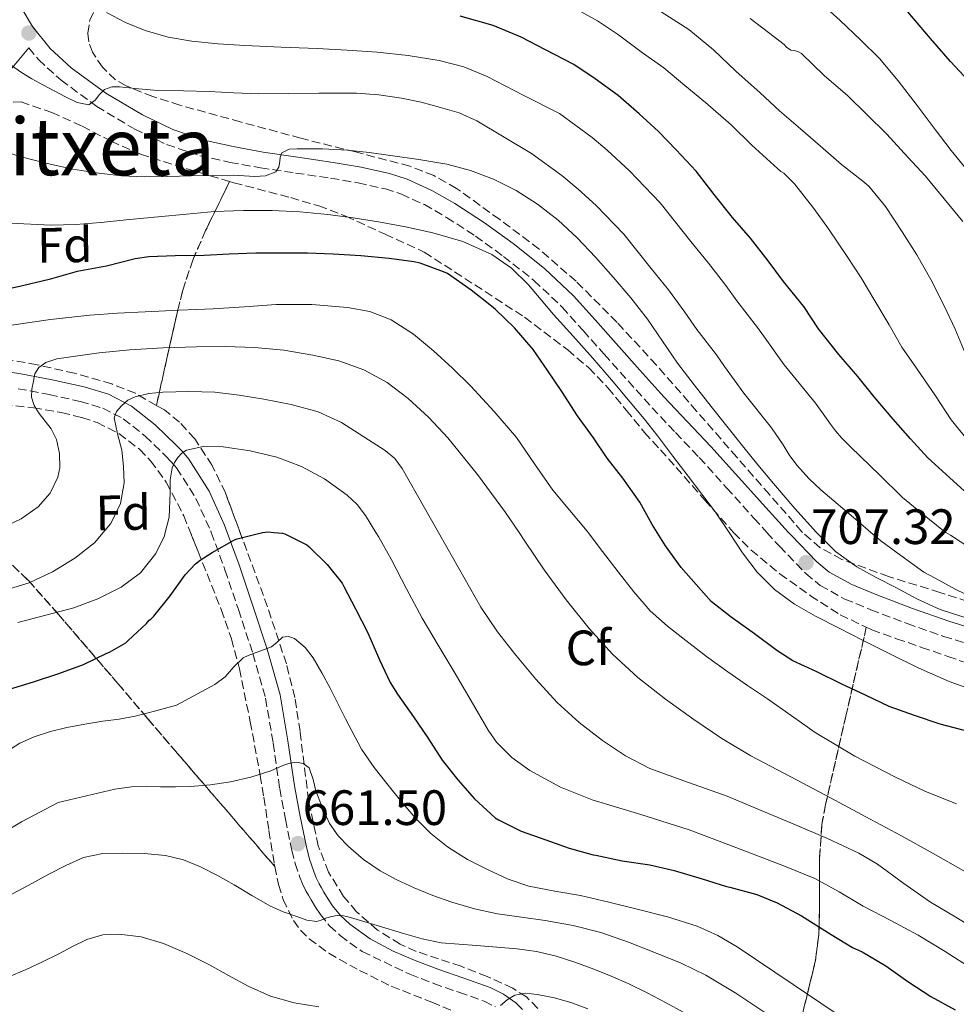
# Model space of a CAD drawing. Units: metres. Extents: x 610450 to 613887, y 4754769 to 4757137.
# Drawn here: x 611563 to 611752, y 4756072 to 4756271 of the extents above; entities that cross this region are included whole.
import ezdxf
from ezdxf.enums import TextEntityAlignment as Align

# ---------------------------------------------------------------- set-up
doc = ezdxf.new("R2010")
doc.units = ezdxf.units.M
doc.header["$MEASUREMENT"] = 0
doc.linetypes.add('DGN Style 3', pattern=[2.435891, 1.739922, -0.695969])
for name, color, linetype, lineweight in [('Camino', 7, 'DGN Style 3', 0), ('Cota de punto acotado terreno', 7, 'Continuous', 0), ('Curva de nivel directora', 30, 'Continuous', 30), ('Curva de nivel intermedia', 30, 'Continuous', 0), ('Etiqueta de zona arbolada', 92, 'Continuous', 0), ('Linea de separación interior de zonas arboladas', 92, 'DGN Style 3', 0), ('Margen derecho', 7, 'Continuous', 0), ('Punto acotado terreno (símbolo)', 7, 'Continuous', 0), ('Texto de Área (paraje) menor', 7, 'Continuous', 0), ('Zona arbolada', 92, 'DGN Style 3', 0)]:
    doc.layers.add(name, color=color, linetype=linetype, lineweight=lineweight)
doc.styles.add('Style-Arial', font='arial.ttf')

# ---------------------------------------------------------------- blocks, each defined once
blk = doc.blocks.new('5PATER')
at = {"layer": 'Punto acotado terreno (símbolo)', "linetype": 'Continuous', "lineweight": 0}
h = blk.add_hatch(color=51, dxfattribs=at)
edge = h.paths.add_edge_path()
edge.add_ellipse((0, 0), major_axis=(-0.11, -0.111), ratio=0.999422, start_angle=0, end_angle=360)

msp = doc.modelspace()

# ---------------------------------------------------------------- linework, layer by layer
at = {"layer": 'Camino', "color": 7, "linetype": 'DGN Style 3', "lineweight": 0}
for points in [[(611564.78, 4756265.04, 715.51), (611566.71, 4756262.63, 715.42), (611571.28, 4756258.5, 715.48), (611578.5, 4756253.16, 714.62), (611586.16, 4756248.61, 712.67), (611592.59, 4756245.51, 711.86), (611599.29, 4756243.24, 711.18), (611605.39, 4756241.9, 710.78), (611611.55, 4756240.8, 710.52), (611618.61, 4756239.75, 708.1), (611625.68, 4756238.71, 707.78), (611631.22, 4756237.75, 707.64), (611636.72, 4756236.53, 707.48), (611639.95, 4756235.5, 707.32), (611644.6, 4756233.37, 706.87), (611649.07, 4756230.8, 706.32), (611654.93, 4756227.03, 705.74), (611660.54, 4756222.93, 705.37), (611666.71, 4756218.07, 705.53), (611672.4, 4756212.71, 705.82), (611676.63, 4756207.96, 705.81), (611680.86, 4756203.2, 705.83), (611685.7, 4756197.8, 705.98), (611690.54, 4756192.4, 706.09), (611695.29, 4756187.36, 706.35), (611700.06, 4756182.34, 706.65), (611705.59, 4756176.23, 706.89), (611711.08, 4756170.1, 707.14), (611713.7, 4756167.23, 707.1)], [(611562.62, 4756196.22, 690.99), (611568.87, 4756195.06, 688.99), (611575.16, 4756193.68, 687.12), (611579.71, 4756192.29, 685.79), (611583.85, 4756190.17, 684.52), (611588.27, 4756186.66, 682.89), (611592.39, 4756182.67, 681.09), (611593.53, 4756181.5, 680.3), (611594.6, 4756180.24, 679.8), (611598.51, 4756174.09, 678.45), (611601.48, 4756167.55, 676.83), (611601.6, 4756167.23, 676.72)], [(611601.6, 4756167.23, 676.72), (611604.36, 4756159.66, 674.03), (611607.06, 4756151.68, 672.13), (611610, 4756142.8, 670), (611612.55, 4756133.77, 667.96), (611614.09, 4756124.68, 666.05), (611615.4, 4756115.58, 664.1), (611616.56, 4756109.35, 662.71), (611617.85, 4756103.12, 661.3), (611618.55, 4756100.44, 661.07), (611619.43, 4756097.77, 660.84), (611619.99, 4756096.33, 660.72), (611620.66, 4756094.94, 660.61), (611621.19, 4756094.01, 660.52), (611621.73, 4756093.09, 660.43), (611622.66, 4756091.59, 660.27), (611623.62, 4756090.13, 660.11), (611625.45, 4756087.86, 659.52), (611627.62, 4756085.87, 658.95), (611632.06, 4756082.64, 658.39), (611641.69, 4756078.06, 657.86), (611646.5, 4756076.21, 657.59), (611651.58, 4756074.43, 657.04), (611656.66, 4756072.64, 656.02), (611658.98, 4756071.48, 655.18)], [(611713.7, 4756167.23, 707.1), (611716.24, 4756164.44, 707.07), (611721.56, 4756158.92, 706.78), (611724.46, 4756156.54, 706.91), (611729.41, 4756153.79, 707.28), (611734.67, 4756151.62, 707.48), (611742, 4756148.85, 707.83), (611749.39, 4756146.26, 708.13), (611756.08, 4756144.15, 708.17)]]:
    msp.add_polyline3d(points, dxfattribs=at)
at = {"layer": 'Curva de nivel directora', "color": 30, "linetype": 'Continuous', "lineweight": 30, "flags": 128}
for points, elevation in [([(611754.22, 4756174.95), (611746.17, 4756182.28), (611742.66, 4756186.1), (611739.18, 4756190.07), (611735.37, 4756194.56), (611732.06, 4756198.69), (611728.2, 4756203.11), (611724.11, 4756208.28), (611721.15, 4756212.8), (611717.08, 4756217.89), (611713.96, 4756222.02), (611710.39, 4756226.61), (611706.75, 4756230.8), (611703.1, 4756235.43), (611699.47, 4756240.15), (611695.4, 4756244.42), (611691.83, 4756248.1), (611687.91, 4756251.72), (611683.69, 4756255.4), (611679.03, 4756258.76), (611674.73, 4756261.65), (611669.02, 4756264.58), (611664.14, 4756267.16), (611658.46, 4756269.49), (611651.8, 4756271.38)], 725), ([(611755.34, 4756257.36), (611750.75, 4756262.26), (611746.7, 4756266.92), (611742.15, 4756272.28)], 750), ([(611658.97, 4756212.24), (611658.11, 4756212.88), (611654.05, 4756216.1), (611649.25, 4756219.46), (611648.45, 4756219.81), (611643.73, 4756221.56), (611642.48, 4756221.83), (611637.47, 4756222.5), (611631.76, 4756223.03), (611626.16, 4756223.41), (611621.01, 4756223.57), (611615.66, 4756223.59), (611610.57, 4756223.56), (611605.2, 4756223.4), (611600.16, 4756223.08), (611594.29, 4756223.04), (611588.99, 4756222.87), (611586.21, 4756222.42), (611580.46, 4756220.98), (611574.56, 4756219.89), (611568.86, 4756218.26), (611563.53, 4756217.01), (611557.76, 4756215.69)], 700), ([(611691.57, 4756167.23), (611690.59, 4756168.84), (611688.06, 4756173.32), (611684.65, 4756178.16), (611681.5, 4756182.18), (611678.7, 4756186.34), (611675.52, 4756190.74), (611672.35, 4756195.64), (611669.52, 4756199.86), (611666.57, 4756204.15), (611662.81, 4756208.53), (611658.97, 4756212.24)], 700), ([(611554.17, 4756131.45), (611558.49, 4756134.74), (611558.97, 4756135), (611560.04, 4756135.4), (611560.91, 4756135.59), (611565.72, 4756137.09), (611570.83, 4756138.79), (611575.84, 4756140.58), (611580.52, 4756142.84), (611581.07, 4756143.06), (611584.35, 4756144.97), (611584.86, 4756145.45), (611588.54, 4756148.87), (611589.07, 4756149.53), (611589.48, 4756149.81), (611589.98, 4756150.33), (611593.29, 4756154.44), (611596.32, 4756158.64), (611598.44, 4756160.92), (611599.36, 4756161.65), (611601.77, 4756163.16), (611606.27, 4756165.75), (611606.83, 4756165.91), (611611.94, 4756167.23)], 675), ([(611611.94, 4756167.23), (611611.98, 4756167.24), (611613.05, 4756167.32), (611614.19, 4756167.23)], 675), ([(611614.19, 4756167.23), (611615.95, 4756167.09), (611616.46, 4756166.92), (611620.88, 4756164.71), (611621.34, 4756164.34), (611624.99, 4756160.76), (611628, 4756156.96), (611628.33, 4756156.34), (611630.7, 4756151.84), (611633.21, 4756146.96), (611635.55, 4756141.52), (611637.69, 4756136.93), (611639.15, 4756134.61), (611642.4, 4756129.99), (611645.29, 4756125.76), (611648.2, 4756121.3), (611651.36, 4756117.33), (611654.7, 4756113.46), (611658.88, 4756109.67), (611659.55, 4756109.25), (611664.12, 4756106.96), (611669.08, 4756105.17), (611673.8, 4756103.51), (611678.67, 4756102.16), (611679.16, 4756102.1), (611684.54, 4756100.98), (611690.12, 4756100.18), (611694.99, 4756099.01), (611700.63, 4756097.36), (611705.53, 4756095.8), (611706.22, 4756095.68), (611711.69, 4756094.2), (611715.8, 4756092.5), (611720.67, 4756089.89), (611726.67, 4756086.1), (611730.97, 4756083.46), (611732.94, 4756082.58), (611737.71, 4756079.8), (611742.12, 4756076.58), (611746.79, 4756073.6), (611751.69, 4756070.88)], 675), ([(611754.56, 4756126.96), (611748.7, 4756128.56), (611743.47, 4756130.29), (611738.35, 4756132.13), (611733.6, 4756134.39), (611728.8, 4756136.6), (611723.66, 4756139.14), (611718.97, 4756141.32), (611715.71, 4756143.4), (611711.24, 4756146.76), (611706.48, 4756150.12), (611702.48, 4756153.32), (611696.41, 4756160.18), (611693.23, 4756164.5), (611691.57, 4756167.23)], 700)]:
    msp.add_lwpolyline(points, dxfattribs=dict(at, elevation=elevation))
at = {"layer": 'Curva de nivel intermedia', "color": 30, "linetype": 'Continuous', "lineweight": 0, "flags": 128}
for points, elevation in [([(611754.79, 4756239.49), (611750.87, 4756244.29), (611747.64, 4756248.52), (611744.03, 4756253.35), (611740.19, 4756258.36), (611736.41, 4756262.85), (611732.62, 4756266.6), (611728.52, 4756270.53), (611723.83, 4756274.76), (611719.74, 4756277.68), (611719.07, 4756278.34), (611715.31, 4756281.92), (611710.75, 4756285.84), (611706.79, 4756288.47), (611701.72, 4756291.86), (611696.65, 4756294.84), (611690.72, 4756297.97), (611684.99, 4756300.72), (611679.58, 4756303.04), (611673.9, 4756305.7), (611667.82, 4756308.55), (611661.55, 4756311.16), (611656.51, 4756312.98)], 745), ([(611728.83, 4756186.26), (611727.57, 4756187.7), (611726.54, 4756189.05), (611725.75, 4756190.24), (611723.5, 4756193.31), (611717.18, 4756201.03), (611713.02, 4756206.92), (611711.78, 4756208.61), (611707.63, 4756213.97), (611705.42, 4756217.03), (611701.93, 4756221.59), (611698.33, 4756225.95), (611692.2, 4756233.74), (611685.98, 4756240.19), (611681.45, 4756244.39), (611678.45, 4756246.94), (611671.84, 4756251.73), (611664.56, 4756255.48), (611657.29, 4756259.24), (611652.54, 4756261.19), (611647.55, 4756262.47), (611641.33, 4756263.49), (611635.08, 4756264.13), (611629.04, 4756264.54), (611622.99, 4756264.88), (611615.67, 4756265.18), (611608.35, 4756265.46), (611603.01, 4756265.83), (611597.69, 4756266.36), (611592.92, 4756267.16), (611588.23, 4756268.48), (611584.26, 4756270.13), (611580.46, 4756272.15)], 720), ([(611754.15, 4756185.96), (611750.89, 4756189.92), (611747.7, 4756194.82), (611743.91, 4756200.36), (611740.95, 4756204.6), (611738.36, 4756209.12), (611735.47, 4756213.99), (611732.71, 4756218.6), (611729.88, 4756222.92), (611726.17, 4756228.52), (611723.18, 4756232.56), (611719.31, 4756237.57), (611717.11, 4756239.72), (611716.49, 4756240.08), (611715.82, 4756240.68), (611710.7, 4756245.35), (611706.47, 4756249.49), (611701.32, 4756254), (611697.15, 4756257.41), (611692.92, 4756260.98), (611688.63, 4756263.97), (611683.8, 4756267.65), (611679.51, 4756270.45), (611675.03, 4756272.92)], 730), ([(611753.72, 4756203.41), (611751.72, 4756208.24), (611749.51, 4756212.93), (611746.81, 4756218.24), (611743.98, 4756223.22), (611740.99, 4756227.86), (611737.66, 4756232.98), (611734.28, 4756237.11), (611733.08, 4756238.12), (611728.73, 4756241.49), (611724.54, 4756245.16), (611720.49, 4756248.66), (611716.25, 4756252.29), (611712.33, 4756255.92), (611707.42, 4756260.29), (611702.91, 4756264.58), (611697.93, 4756268.68), (611692.39, 4756272.29)], 735), ([(611753.27, 4756229.99), (611749.5, 4756234.56), (611745.71, 4756239.11), (611742.14, 4756242.95), (611737.9, 4756247.62), (611733.83, 4756251.65), (611730.06, 4756255.33), (611725.24, 4756259.41), (611720.7, 4756263.84), (611719.98, 4756264.24), (611719.18, 4756264.5), (611718.51, 4756264.56), (611717.67, 4756265.17), (611717.19, 4756265.67), (611715.19, 4756267.22), (611710.3, 4756270.93)], 740), ([(611690.39, 4756220.5), (611684.86, 4756227.44), (611679.23, 4756233.2), (611675.61, 4756236.51), (611672.35, 4756239.23), (611666.19, 4756243.66), (611660.68, 4756246.98), (611655.18, 4756250.29), (611651.6, 4756251.87), (611647.82, 4756252.98), (611643.92, 4756254.05), (611639.96, 4756254.88), (611635.44, 4756255.53), (611630.91, 4756255.84), (611627.11, 4756255.89), (611623.32, 4756255.89), (611617.23, 4756255.77), (611611.15, 4756255.72), (611606.17, 4756255.93), (611601.19, 4756256.2), (611596, 4756256.32), (611590.79, 4756256.42), (611586.93, 4756256.76), (611583.07, 4756257.17), (611581.54, 4756257.13), (611580.04, 4756256.63), (611579.03, 4756255.59), (611578.15, 4756254.44), (611576.89, 4756253.51), (611574.54, 4756253.95), (611572.2, 4756255.11), (611569.88, 4756256.33), (611567.58, 4756257.57), (611565.42, 4756258.77), (611563.29, 4756260.04), (611560.83, 4756261.78)], 715), ([(611723.72, 4756167.23), (611719.33, 4756172.07), (611715.02, 4756177.09), (611711.87, 4756180.9), (611708.76, 4756184.72), (611705.62, 4756188.66), (611702.49, 4756192.61), (611699.05, 4756197), (611695.66, 4756201.41), (611692.64, 4756205.83), (611689.64, 4756210.26), (611686.25, 4756214.56), (611682.71, 4756218.74), (611679.15, 4756222.75), (611675.45, 4756226.64), (611671.58, 4756230.22), (611667.4, 4756233.48), (611663.12, 4756236.25), (611658.54, 4756238.52), (611653.9, 4756240.28), (611649.13, 4756241.51), (611643.45, 4756242.48), (611637.75, 4756243.32), (611633.43, 4756243.87), (611629.1, 4756244.37), (611624.02, 4756244.64), (611618.92, 4756244.6), (611617.32, 4756244.54), (611615.85, 4756243.8), (611615.53, 4756242.95), (611615.43, 4756242.07), (611615.21, 4756240.93), (611614.62, 4756240), (611612.51, 4756239.2), (611610.38, 4756239.06), (611606.11, 4756239.33), (611601.83, 4756239.26), (611597.56, 4756239.19), (611592.85, 4756239.07), (611588.14, 4756238.96), (611583.51, 4756239.16), (611578.89, 4756239.7), (611573.65, 4756240.56), (611568.46, 4756241.65), (611563.22, 4756243.03), (611558.04, 4756244.64)], 710), ([(611706.1, 4756167.23), (611706.09, 4756167.24), (611703.34, 4756171.32), (611700.57, 4756174.96), (611697.8, 4756178.6), (611694.75, 4756182.64), (611691.69, 4756186.68), (611688.94, 4756190.13), (611686.12, 4756193.52), (611682.35, 4756198.03), (611678.52, 4756202.48), (611674.62, 4756206.85), (611670.68, 4756211.19), (611668.13, 4756214.16), (611665.59, 4756217.16), (611662.19, 4756220.54), (611658.22, 4756223.32), (611652.38, 4756225.95), (611646.28, 4756227.68), (611640.82, 4756228.89), (611635.34, 4756229.92), (611630.23, 4756230.72), (611625.1, 4756231.4), (611619.49, 4756231.91), (611613.88, 4756232.18), (611608.07, 4756232.22), (611602.27, 4756231.96), (611596.58, 4756231.47), (611590.91, 4756230.93), (611585.11, 4756230.34), (611579.31, 4756229.75), (611574.28, 4756229.34), (611569.24, 4756229.22), (611561.12, 4756229.64)], 705), ([(611734.7, 4756167.23), (611732.05, 4756169.48), (611724.61, 4756175.84), (611722.24, 4756178.03), (611719.78, 4756180.82), (611718.21, 4756182.91), (611716.96, 4756184.89), (611714.64, 4756188.31), (611709.05, 4756195.31), (611705.14, 4756200.74), (611703.51, 4756203.04), (611699.6, 4756208.17), (611697.15, 4756211.68), (611693.83, 4756216.16), (611690.39, 4756220.5)], 715), ([(611677.63, 4756167.23), (611677.42, 4756167.51), (611673.97, 4756171.63), (611670.5, 4756175.75), (611666.83, 4756181.05), (611663.16, 4756186.36), (611658.69, 4756191.65), (611653.96, 4756196.72), (611650.28, 4756200.37), (611646.46, 4756203.89), (611642.39, 4756207.24), (611637.88, 4756210.1), (611633.58, 4756211.79), (611629.1, 4756212.6), (611621.89, 4756213.2), (611614.68, 4756213.22), (611608.32, 4756212.76), (611601.96, 4756212.34), (611595.11, 4756212.06), (611588.25, 4756211.76), (611582.67, 4756211.45), (611577.1, 4756211.06), (611569.18, 4756210.17), (611561.29, 4756209.06)], 695), ([(611663.71, 4756167.23), (611660.98, 4756171.28), (611655.31, 4756178.91), (611649.32, 4756186.31), (611645.49, 4756190.43), (611641.3, 4756194.24), (611637.08, 4756197.47), (611632.41, 4756200.02), (611627.31, 4756201.84), (611622.07, 4756203.03), (611616.22, 4756203.98), (611610.33, 4756204.55), (611604.46, 4756204.73), (611598.59, 4756204.71), (611591.89, 4756204.46), (611585.19, 4756204.08), (611578.98, 4756203.46), (611572.78, 4756202.58), (611570.44, 4756202.24), (611568.19, 4756201.52), (611566.79, 4756200.53), (611566.02, 4756199.2), (611565.71, 4756197.72), (611565.39, 4756196.11), (611565.35, 4756194.52), (611565.87, 4756192.82), (611566.87, 4756191.23), (611569.29, 4756188.15), (611570.39, 4756185.97), (611570.97, 4756183.17), (611571.02, 4756180.24), (611570.62, 4756178.36), (611569.1, 4756175.13), (611566.68, 4756172.37), (611563.24, 4756169.96), (611559.54, 4756168.25)], 690), ([(611647.44, 4756167.23), (611644.65, 4756172.2), (611640.14, 4756180.16), (611638.61, 4756182.13), (611636.69, 4756183.74), (611632.36, 4756186.55), (611627.9, 4756189.39), (611623.14, 4756191.59), (611617.7, 4756193.04), (611612.18, 4756194.1), (611607.25, 4756194.9), (611602.3, 4756195.51), (611597.06, 4756195.69), (611591.82, 4756195.51), (611589, 4756195.23), (611586.22, 4756194.6), (611584.76, 4756193.91), (611583.46, 4756192.8), (611582.47, 4756191.63), (611582.02, 4756190.32), (611582.68, 4756187.11), (611583.54, 4756183.86), (611583.9, 4756180.56), (611583.99, 4756177.25), (611583.26, 4756173.05), (611581.32, 4756169.05), (611579.79, 4756167.23)], 685), ([(611749.81, 4756167.23), (611749.33, 4756167.53), (611744.75, 4756171.27), (611741.07, 4756174.3), (611736.41, 4756178.87), (611730.65, 4756184.42), (611728.83, 4756186.26)], 720), ([(611592.31, 4756167.23), (611593.13, 4756170.28), (611593.33, 4756175.29), (611593.31, 4756177.82), (611593.7, 4756180.29), (611594.18, 4756181.37), (611594.87, 4756182.36), (611595.63, 4756183.21), (611596.57, 4756183.83), (611600.28, 4756184.65), (611603.99, 4756184.5), (611609.42, 4756183.72), (611614.82, 4756182.4)], 680), ([(611614.82, 4756182.4), (611619.78, 4756180.54), (611624.47, 4756178.04), (611629.04, 4756174.76), (611631.02, 4756172.85), (611632.71, 4756170.66), (611634.82, 4756167.23)], 680), ([(611579.79, 4756167.23), (611578.01, 4756165.12), (611574.06, 4756162.05), (611569.58, 4756159.27), (611564.87, 4756157.08), (611559.32, 4756155.39)], 685), ([(611562.57, 4756149.03), (611568.22, 4756150.54), (611573.86, 4756152.04), (611578.72, 4756153.84), (611583.42, 4756156.15), (611587.33, 4756159.08), (611590.44, 4756162.98), (611592.13, 4756166.55), (611592.31, 4756167.23)], 680), ([(611634.82, 4756167.23), (611635.4, 4756166.28), (611637.88, 4756161.81), (611640.96, 4756155.83), (611644.14, 4756149.91), (611647.35, 4756144.51), (611650.6, 4756139.12), (611654.03, 4756133.22), (611657.46, 4756127.32), (611659.15, 4756124.93), (611662.26, 4756121.81), (611665.88, 4756119.19), (611672.03, 4756115.83), (611678.46, 4756113.25), (611688.28, 4756110.3), (611698.04, 4756107.19), (611704.6, 4756104.73), (611711.14, 4756102.23), (611717.29, 4756099.9), (611723.37, 4756097.4), (611728.31, 4756094.71), (611733.16, 4756091.84), (611738.71, 4756088.94), (611744.21, 4756085.96), (611749.7, 4756082.64), (611755.11, 4756079.2)], 680), ([(611756.87, 4756086.48), (611751.81, 4756089.57), (611746.74, 4756092.64), (611741.34, 4756096.41), (611736.01, 4756100.29), (611732.25, 4756102.53), (611725.91, 4756105.49), (611719.48, 4756108.21), (611712.57, 4756111.12), (611705.66, 4756113.99), (611697.86, 4756116.77), (611690.06, 4756119.57), (611685.16, 4756122.12), (611680.57, 4756125.24), (611675.82, 4756128.89), (611671.42, 4756132.93), (611667.12, 4756137.59), (611663.08, 4756142.47), (611659.36, 4756147.19), (611656.01, 4756152.15), (611652.56, 4756158.18), (611649.13, 4756164.23), (611647.44, 4756167.23)], 685), ([(611753.81, 4756098.77), (611747.28, 4756102.41), (611740.74, 4756106.04), (611733.66, 4756109.86), (611726.57, 4756113.67), (611718.54, 4756117.89), (611710.5, 4756122.12), (611704.65, 4756125.64), (611698.97, 4756129.46), (611693.22, 4756133.56), (611687.69, 4756137.96), (611682.53, 4756142.66), (611677.82, 4756147.81), (611673.18, 4756153.65), (611668.79, 4756159.65), (611664.89, 4756165.47), (611663.71, 4756167.23)], 690), ([(611751.98, 4756112.45), (611745.74, 4756114.95), (611739.69, 4756117.84), (611731.42, 4756122.11), (611723.46, 4756126.88), (611718.63, 4756130.26), (611713.82, 4756133.64), (611709.81, 4756136.35), (611705.82, 4756139.08), (611701.53, 4756142.2), (611697.32, 4756145.43), (611693.63, 4756148.28), (611690.17, 4756151.41), (611686.83, 4756155.25), (611683.7, 4756159.25), (611680.57, 4756163.39), (611677.63, 4756167.23)], 695), ([(611802.46, 4756122.28), (611793.35, 4756124.58), (611784.23, 4756126.85), (611770.5, 4756130.64), (611756.89, 4756134.85), (611750.49, 4756137.16), (611744.26, 4756139.91), (611738.63, 4756142.68), (611733.02, 4756145.49), (611728.27, 4756147.9), (611723.53, 4756150.32), (611719.26, 4756152.76), (611715.27, 4756155.68), (611711.77, 4756159.19), (611708.78, 4756163.11), (611706.1, 4756167.23)], 705), ([(611828.02, 4756131.14), (611822.45, 4756132.12), (611816.89, 4756133.11), (611811.06, 4756134.21), (611805.26, 4756135.43), (611799.21, 4756136.87), (611793.18, 4756138.34), (611787.8, 4756139.58), (611782.44, 4756140.87), (611774.07, 4756143.48), (611765.77, 4756146.34), (611757.18, 4756148.93), (611748.65, 4756151.7), (611744.13, 4756153.78), (611739.72, 4756156.12), (611735.75, 4756158.15), (611731.83, 4756160.29), (611727.56, 4756163.41), (611723.78, 4756167.16), (611723.72, 4756167.23)], 710), ([(611755.62, 4756153.88), (611751.85, 4756155.68), (611747.65, 4756158.02), (611745.4, 4756159.24), (611740.76, 4756162.6), (611736.72, 4756165.51), (611734.7, 4756167.23)], 715), ([(611754.65, 4756164.14), (611750.75, 4756166.65), (611749.81, 4756167.23)], 720), ([(611560.33, 4756123.03), (611562.99, 4756124.69), (611565.85, 4756125.96), (611569.13, 4756127.04), (611572.48, 4756127.85), (611576.09, 4756128.51), (611579.71, 4756129.14), (611583, 4756129.58), (611586.27, 4756130.17), (611590.44, 4756131.25), (611594.6, 4756132.34), (611602.32, 4756136.51), (611604.41, 4756138.12), (611606.16, 4756140.1), (611608.03, 4756141.94), (611609.05, 4756142.42), (611610.11, 4756142.82), (611611.93, 4756143.47), (611613.74, 4756144.12), (611614.87, 4756145.1), (611615.95, 4756146.1), (611617.18, 4756146.26), (611618.41, 4756145.8), (611620.52, 4756144.04), (611622.19, 4756141.94), (611623.92, 4756138.9), (611625.6, 4756135.83), (611628.69, 4756129.64), (611631.92, 4756123.52), (611634.46, 4756119.79), (611637.26, 4756116.23), (611640.02, 4756112.82), (611642.89, 4756109.49), (611645.91, 4756106.46), (611649.26, 4756103.76), (611653.28, 4756101.26), (611657.5, 4756099.12), (611661.52, 4756097.26), (611665.67, 4756095.83), (611670.89, 4756094.86), (611676.11, 4756093.94), (611681.84, 4756092.61), (611687.56, 4756091.22), (611693.62, 4756089.63), (611699.61, 4756087.76), (611703.8, 4756085.92), (611707.74, 4756083.59), (611718.98, 4756076.01), (611730.2, 4756068.45)], 670), ([(611713.27, 4756070.36), (611707.43, 4756074.23), (611701.42, 4756077.88), (611696.41, 4756080.28), (611691.26, 4756082.37), (611685.77, 4756084.57), (611680.19, 4756086.5), (611674.61, 4756087.88), (611668.97, 4756088.92), (611664.17, 4756089.57), (611659.37, 4756090.26), (611654.73, 4756091.29), (611650.15, 4756092.61), (611646.33, 4756093.96), (611642.57, 4756095.48), (611639.06, 4756097.1), (611635.66, 4756098.95), (611632.34, 4756101.2), (611629.27, 4756103.83), (611627.18, 4756106.02), (611625.47, 4756108.5), (611623.95, 4756111.76), (611622.67, 4756115.09), (611622.18, 4756117.4), (611621.32, 4756119.7), (611620.15, 4756120.62), (611618.78, 4756120.85), (611617.55, 4756120.69), (611616.35, 4756120.32), (611614.98, 4756119.71), (611613.61, 4756119.12), (611609.58, 4756117.87), (611605.47, 4756116.92), (611601.44, 4756116.27), (611597.39, 4756115.96), (611594.38, 4756115.92), (611591.37, 4756115.89), (611588.43, 4756115.97), (611585.5, 4756115.86), (611582.16, 4756115.43), (611570.73, 4756112.74), (611567.01, 4756110.79), (611563.29, 4756108.84), (611559.74, 4756106.66)], 665), ([(611560.46, 4756093.75), (611564.64, 4756095.99), (611568.81, 4756098.25), (611572.22, 4756100.03), (611575.8, 4756101.62), (611579.73, 4756102.41), (611583.71, 4756102.49), (611588.03, 4756102.46), (611592.35, 4756102.02), (611595.97, 4756101.14), (611599.43, 4756099.77), (611602.88, 4756097.99), (611606.25, 4756096.13), (611609.81, 4756093.99), (611613.4, 4756091.88), (611616.09, 4756090.69), (611618.89, 4756089.7), (611620.86, 4756088.99), (611622.83, 4756088.72), (611623.76, 4756089.01), (611624.7, 4756089.38), (611625.83, 4756089.72), (611626.97, 4756089.96), (611628.34, 4756089.89), (611629.71, 4756089.56), (611635.07, 4756087.9), (611640.41, 4756086.28), (611644.18, 4756085.19), (611648.01, 4756084.44), (611651.57, 4756084.16), (611655.13, 4756083.89), (611659.23, 4756083.56), (611663.34, 4756083.22), (611667.2, 4756082.67), (611671, 4756081.76), (611674.93, 4756080.54), (611678.78, 4756079.12), (611682.27, 4756077.72), (611685.71, 4756076.21), (611689.58, 4756074.32), (611693.4, 4756072.32), (611696.83, 4756070.41)], 660), ([(611560.41, 4756077.41), (611564.25, 4756079.03), (611567.55, 4756080.6), (611570.83, 4756082.2), (611573.63, 4756083.65), (611576.51, 4756085.11), (611579.69, 4756086.02), (611582.94, 4756086.13), (611587.46, 4756085.62), (611591.95, 4756084.31), (611596.68, 4756082.24), (611601.21, 4756079.99), (611605.1, 4756077.81)], 655), ([(611605.1, 4756077.81), (611609.02, 4756075.65), (611613.57, 4756073.67), (611618.31, 4756072.29), (611623.31, 4756071.47)], 655), ([(611659.96, 4756071.8), (611661.33, 4756072.9), (611662.83, 4756073.86), (611665.06, 4756074.27), (611667.34, 4756073.97), (611670.88, 4756073.29), (611674.38, 4756072.31), (611677.57, 4756071.07)], 655)]:
    msp.add_lwpolyline(points, dxfattribs=dict(at, elevation=elevation))
at = {"layer": 'Linea de separación interior de zonas arboladas', "color": 92, "linetype": 'DGN Style 3', "lineweight": 0}
for points in [[(611590.53, 4756192.87, 687.72), (611592.65, 4756202.35, 692.18), (611594.77, 4756211.83, 696.63), (611595.85, 4756216.12, 698.93), (611597.86, 4756222.2, 702.86), (611600.46, 4756228.15, 706.61), (611602.88, 4756233.09, 709.42), (611605.3, 4756238.04, 712.22)], [(611553.37, 4756167.23, 694.44), (611557.96, 4756164.02, 692.28), (611564.62, 4756157.62, 688.52), (611570.78, 4756150.66, 684.95), (611582.73, 4756136.77, 678.15), (611588.69, 4756129.75, 675.03), (611594.78, 4756122.63, 672.47), (611604.6, 4756111.22, 668.98), (611614.41, 4756099.82, 665.5)], [(611733.77, 4756148.09, 708.9), (611729.64, 4756130.17, 702.06), (611725.52, 4756112.24, 695.22), (611724.81, 4756108.28, 693.61), (611724.33, 4756101.39, 690.43), (611724.35, 4756091.13, 685.19), (611724.17, 4756086.04, 682.57), (611723.53, 4756080.95, 680.05), (611720.62, 4756068.84, 674.21)]]:
    msp.add_polyline3d(points, dxfattribs=at)
at = {"layer": 'Margen derecho', "color": 7, "linetype": 'Continuous', "lineweight": 0}
for points in [[(611563.26, 4756273.15, 716.71), (611565.53, 4756269.29, 716.2), (611569.07, 4756264.85, 716.08), (611573.33, 4756261, 716.25), (611580.29, 4756255.86, 714.87), (611587.69, 4756251.46, 713.52), (611593.82, 4756248.5, 712.73), (611600.16, 4756246.35, 712.1), (611606.02, 4756245.07, 711.73), (611612.07, 4756243.99, 711.19), (611619.09, 4756242.95, 709.36), (611626.19, 4756241.9, 709), (611631.84, 4756240.92, 708.84), (611637.56, 4756239.65, 708.66), (611641.12, 4756238.52, 708.46), (611646.08, 4756236.25, 707.98), (611650.75, 4756233.57, 707.42), (611656.76, 4756229.7, 706.89), (611662.49, 4756225.51, 706.56), (611668.83, 4756220.51, 706.71), (611674.72, 4756214.96, 706.97)], [(611560.73, 4756260.17, 714.59), (611564.78, 4756265.04, 715.51)], [(611674.72, 4756214.96, 706.97), (611679.04, 4756210.11, 706.98), (611688.1, 4756199.96, 707.26), (611692.92, 4756194.59, 707.41), (611697.64, 4756189.58, 707.66), (611702.43, 4756184.54, 707.95), (611707.99, 4756178.39, 708.17), (611713.48, 4756172.26, 708.37), (611718.07, 4756167.23, 708.26)], [(611604.81, 4756167.23, 675.57), (611604.28, 4756168.69, 675.95), (611601.17, 4756175.53, 677.69), (611597.04, 4756182.03, 679.57), (611595.77, 4756183.54, 680.08), (611594.52, 4756184.81, 680.71), (611590.27, 4756188.94, 682.67), (611585.49, 4756192.73, 684.5), (611580.85, 4756195.1, 686.39), (611575.93, 4756196.6, 687.92), (611569.48, 4756198.02, 689.12), (611563.14, 4756199.2, 690.74), (611557.69, 4756200.09, 692.19)], [(611629.54, 4756088.21, 659.64), (611627.66, 4756089.94, 660.01), (611626.07, 4756091.91, 660.67), (611625.21, 4756093.21, 660.71), (611624.32, 4756094.65, 660.77), (611623.81, 4756095.52, 660.82), (611623.34, 4756096.34, 660.87), (611622.77, 4756097.54, 660.98), (611622.27, 4756098.8, 661.14), (611621.45, 4756101.3, 661.51), (611620.79, 4756103.81, 661.94), (611619.53, 4756109.93, 662.98), (611618.38, 4756116.07, 664.06), (611617.07, 4756125.15, 665.86), (611615.5, 4756134.44, 667.67), (611612.89, 4756143.69, 669.97), (611609.93, 4756152.64, 672.02), (611607.21, 4756160.66, 673.88), (611604.81, 4756167.23, 675.57)], [(611718.07, 4756167.23, 708.26), (611718.6, 4756166.65, 708.25), (611723.76, 4756161.29, 708.02), (611726.29, 4756159.22, 708.14), (611730.82, 4756156.71, 708.56), (611735.86, 4756154.62, 708.76), (611743.11, 4756151.88, 709.13), (611750.41, 4756149.32, 709.35), (611757.06, 4756147.23, 709.38)], [(611664.41, 4756070.98, 654.29), (611663.08, 4756072.28, 654.63), (611660.54, 4756074.08, 655.57), (611657.84, 4756075.43, 656.69), (611652.58, 4756077.28, 657.83), (611647.54, 4756079.04, 658.44), (611642.77, 4756080.88, 658.71), (611638.32, 4756082.71, 658.87), (611633.67, 4756085.2, 659.19), (611629.54, 4756088.21, 659.64)]]:
    msp.add_polyline3d(points, dxfattribs=at)
at = {"layer": 'Zona arbolada', "color": 92, "linetype": 'DGN Style 3', "lineweight": 0}
for points in [[(611758.92, 4756151.8, 714.74), (611748.62, 4756155.13, 714.11), (611738.25, 4756158.32, 713.27), (611728.81, 4756161.78, 712.71), (611724.46, 4756164.15, 712.46), (611720.78, 4756167.35, 712.24), (611714.22, 4756174.87, 711.93), (611707.66, 4756182.39, 711.73), (611699.53, 4756191.7, 711.57), (611691.41, 4756201.01, 711.41), (611683.48, 4756209.61, 711.19), (611675.21, 4756217.91, 710.96), (611667.74, 4756224.41, 710.79), (611659.79, 4756230.39, 710.84), (611651.1, 4756236.62, 711.45), (611646.53, 4756239.24, 711.87), (611641.68, 4756241.14, 712.24), (611630.68, 4756244, 712.71), (611619.66, 4756246.77, 713.4), (611607.46, 4756250.08, 715.07), (611595.28, 4756253.43, 716.98), (611589.8, 4756255.17, 717.69), (611584.4, 4756257.33, 718.45), (611582.26, 4756258.57, 718.96), (611579.64, 4756261.11, 720), (611577.61, 4756264.12, 721.01), (611576.87, 4756266.19, 721.45), (611576.71, 4756267.94, 721.72), (611577.09, 4756270.57, 722.15), (611578.19, 4756272.88, 722.74)], [(611720.92, 4756167.23, 712.25), (611720.78, 4756167.35, 712.24), (611714.22, 4756174.87, 711.93), (611707.66, 4756182.39, 711.73), (611699.53, 4756191.7, 711.57), (611691.41, 4756201.01, 711.41), (611683.48, 4756209.61, 711.19), (611675.21, 4756217.91, 710.96), (611667.74, 4756224.41, 710.79), (611659.79, 4756230.39, 710.84), (611651.1, 4756236.62, 711.45), (611646.53, 4756239.24, 711.87), (611641.68, 4756241.14, 712.24), (611630.68, 4756244, 712.71), (611619.66, 4756246.77, 713.4), (611607.46, 4756250.08, 715.07), (611595.28, 4756253.43, 716.98), (611589.8, 4756255.17, 717.69), (611584.4, 4756257.33, 718.45), (611582.26, 4756258.57, 718.96), (611579.64, 4756261.11, 720), (611577.61, 4756264.12, 721.01), (611576.87, 4756266.19, 721.45), (611576.71, 4756267.94, 721.72), (611577.09, 4756270.57, 722.15), (611578.19, 4756272.88, 722.74)], [(611561.62, 4756254.05, 712.64), (611563.24, 4756254.09, 712.85), (611569.4, 4756251.98, 713.54), (611575.53, 4756249.2, 713.81), (611581.37, 4756246.18, 713.45), (611587.31, 4756243.53, 712.98), (611596.7, 4756240.61, 712.71), (611605.3, 4756238.04, 712.22), (611602.88, 4756233.09, 709.42), (611600.46, 4756228.15, 706.61), (611597.86, 4756222.2, 702.86), (611595.85, 4756216.12, 698.93), (611594.77, 4756211.83, 696.63), (611592.65, 4756202.35, 692.18), (611590.53, 4756192.87, 687.72), (611586.28, 4756195.3, 688.99), (611581.52, 4756197.19, 690.31), (611574.03, 4756199.34, 692.27), (611566.44, 4756201.05, 694.21), (611556.11, 4756202.95, 696.79)], [(611561.62, 4756254.05, 712.64), (611563.24, 4756254.09, 712.85), (611569.4, 4756251.98, 713.54), (611575.53, 4756249.2, 713.81), (611581.37, 4756246.18, 713.45), (611587.31, 4756243.53, 712.98), (611596.7, 4756240.61, 712.71), (611605.3, 4756238.04, 712.22)], [(611667.46, 4756071.16, 658.02), (611665.21, 4756073.49, 658.53), (611662.42, 4756075.25, 658.93), (611657.25, 4756077.62, 659.62), (611651.99, 4756079.68, 660.32), (611647.48, 4756081.16, 660.94), (611642.97, 4756082.69, 661.55), (611639.68, 4756084.16, 661.99), (611635.13, 4756087, 662.61), (611630.93, 4756090.7, 663.23), (611628.3, 4756093.75, 663.68), (611625.25, 4756098.66, 664.38), (611623.19, 4756103.98, 665.3), (611621.24, 4756113.14, 667.19), (611619.51, 4756127.04, 670.3), (611618.44, 4756133.93, 671.87), (611616.77, 4756140.7, 673.39), (611612.94, 4756152.2, 675.83), (611608.78, 4756163.6, 678.43), (611604.45, 4756175.19, 681.7), (611601.79, 4756180.75, 683.42), (611598.26, 4756186.11, 685.09), (611595.17, 4756189.49, 686.23), (611592.15, 4756191.94, 687.24), (611590.53, 4756192.87, 687.72), (611592.65, 4756202.35, 692.18), (611594.77, 4756211.83, 696.63), (611595.85, 4756216.12, 698.93), (611597.86, 4756222.2, 702.86), (611600.46, 4756228.15, 706.61), (611602.88, 4756233.09, 709.42), (611605.3, 4756238.04, 712.22), (611606.14, 4756237.79, 712.18), (611617.62, 4756234.78, 710.61), (611623.29, 4756233.14, 709.67), (611628.78, 4756231.02, 708.7), (611636.67, 4756227.41, 707.3), (611644.57, 4756223.79, 705.89), (611664.83, 4756210.65, 706.07), (611673.53, 4756204.05, 706.46), (611677.77, 4756200.42, 706.92), (611681.64, 4756196.4, 707.39), (611685.32, 4756191.9, 707.35), (611689.02, 4756187.42, 707.26), (611692.21, 4756183.88, 707.49), (611695.42, 4756180.33, 707.7), (611701.2, 4756173.77, 707.65), (611707, 4756167.2, 707.63), (611710.53, 4756163.65, 707.75), (611716.33, 4756158.86, 707.96), (611722.5, 4756154.46, 708.24), (611728.49, 4756150.61, 708.63), (611733.77, 4756148.09, 708.9), (611729.64, 4756130.17, 702.06), (611725.52, 4756112.24, 695.22), (611724.81, 4756108.28, 693.61), (611724.33, 4756101.39, 690.43), (611724.35, 4756091.13, 685.19), (611724.17, 4756086.04, 682.57), (611723.53, 4756080.95, 680.05), (611720.62, 4756068.84, 674.21)], [(611605.3, 4756238.04, 712.22), (611606.14, 4756237.79, 712.18), (611617.62, 4756234.78, 710.61), (611623.29, 4756233.14, 709.67), (611628.78, 4756231.02, 708.7), (611636.67, 4756227.41, 707.3), (611644.57, 4756223.79, 705.89), (611664.83, 4756210.65, 706.07), (611673.53, 4756204.05, 706.46), (611677.77, 4756200.42, 706.92), (611681.64, 4756196.4, 707.39), (611685.32, 4756191.9, 707.35), (611689.02, 4756187.42, 707.26), (611692.21, 4756183.88, 707.49), (611695.42, 4756180.33, 707.7), (611701.2, 4756173.77, 707.65), (611706.97, 4756167.23, 707.63)], [(611590.53, 4756192.87, 687.72), (611586.28, 4756195.3, 688.99), (611581.52, 4756197.19, 690.31), (611574.03, 4756199.34, 692.27), (611566.44, 4756201.05, 694.21), (611556.11, 4756202.95, 696.79)], [(611521.36, 4756176.98, 704.04), (611523.13, 4756179.45, 704.95), (611523.68, 4756181.54, 705.51), (611523.43, 4756185.18, 705.99), (611523.68, 4756186.8, 706.05), (611524.7, 4756188.05, 705.96), (611528.94, 4756190.29, 705.3), (611532.13, 4756191.4, 704.6), (611536.93, 4756192.38, 703.25), (611541.72, 4756192.87, 701.64), (611553.72, 4756193.28, 697.13), (611559.71, 4756193.02, 694.87), (611565.71, 4756192.36, 692.74), (611571.34, 4756191.42, 690.82), (611575.5, 4756190.42, 689.39), (611578.55, 4756189.39, 688.34), (611582.96, 4756187.2, 686.8), (611587.12, 4756184, 685.35), (611589.36, 4756181.68, 684.5), (611592.53, 4756177.4, 683.04), (611596.04, 4756170.59, 680.93), (611597.39, 4756167.23, 680)], [(611559.71, 4756193.02, 694.87), (611565.71, 4756192.36, 692.74), (611571.34, 4756191.42, 690.82), (611575.5, 4756190.42, 689.39), (611578.55, 4756189.39, 688.34), (611582.96, 4756187.2, 686.8), (611587.12, 4756184, 685.35), (611589.36, 4756181.68, 684.5), (611592.53, 4756177.4, 683.04), (611596.04, 4756170.59, 680.93), (611598.94, 4756163.38, 678.93), (611603.61, 4756151.66, 675.87), (611605.66, 4756145.74, 674.35), (611607.28, 4756139.73, 672.82), (611609.46, 4756129.02, 670.05), (611611.47, 4756118.2, 667.28), (611612.21, 4756113.79, 666.56), (611613.23, 4756107.06, 666.21), (611614.3, 4756100.36, 665.62), (611614.41, 4756099.82, 665.5), (611604.6, 4756111.22, 668.98), (611594.78, 4756122.63, 672.47), (611588.69, 4756129.75, 675.03), (611582.73, 4756136.77, 678.15), (611570.78, 4756150.66, 684.95), (611564.62, 4756157.62, 688.52), (611557.96, 4756164.02, 692.28)], [(611607.42, 4756167.23, 679.45), (611604.45, 4756175.19, 681.7), (611601.79, 4756180.75, 683.42), (611598.26, 4756186.11, 685.09), (611595.17, 4756189.49, 686.23), (611592.15, 4756191.94, 687.24), (611590.53, 4756192.87, 687.72)], [(611597.39, 4756167.23, 680), (611598.94, 4756163.38, 678.93), (611603.61, 4756151.66, 675.87), (611605.66, 4756145.74, 674.35), (611607.28, 4756139.73, 672.82), (611609.46, 4756129.02, 670.05), (611611.47, 4756118.2, 667.28), (611612.21, 4756113.79, 666.56), (611613.23, 4756107.06, 666.21), (611614.3, 4756100.36, 665.62), (611614.41, 4756099.82, 665.5)], [(611667.46, 4756071.16, 658.02), (611665.21, 4756073.49, 658.53), (611662.42, 4756075.25, 658.93), (611657.25, 4756077.62, 659.62), (611651.99, 4756079.68, 660.32), (611647.48, 4756081.16, 660.94), (611642.97, 4756082.69, 661.55), (611639.68, 4756084.16, 661.99), (611635.13, 4756087, 662.61), (611630.93, 4756090.7, 663.23), (611628.3, 4756093.75, 663.68), (611625.25, 4756098.66, 664.38), (611623.19, 4756103.98, 665.3), (611621.24, 4756113.14, 667.19), (611619.51, 4756127.04, 670.3), (611618.44, 4756133.93, 671.87), (611616.77, 4756140.7, 673.39), (611612.94, 4756152.2, 675.83), (611608.78, 4756163.6, 678.43), (611607.42, 4756167.23, 679.45)], [(611706.97, 4756167.23, 707.63), (611707, 4756167.2, 707.63), (611710.53, 4756163.65, 707.75), (611716.33, 4756158.86, 707.96), (611722.5, 4756154.46, 708.24), (611728.49, 4756150.61, 708.63), (611733.77, 4756148.09, 708.9)], [(611919.11, 4756080.88, 716.15), (611913.45, 4756085.77, 716.08), (611904.52, 4756092.52, 715.89), (611895.18, 4756098.8, 715.57), (611883.66, 4756106.06, 715), (611877.7, 4756109.2, 714.69), (611871.44, 4756111.67, 714.42), (611867.5, 4756112.85, 714.28), (611859.41, 4756115.28, 714), (611847.37, 4756118.84, 713.59), (611834.63, 4756122.69, 712.96), (611821.96, 4756126.77, 712.44), (611812.82, 4756130.21, 712.43), (611799.29, 4756135.91, 712.88), (611785.74, 4756141.56, 713.46), (611772.35, 4756146.73, 714.28), (611758.92, 4756151.8, 714.74), (611748.62, 4756155.13, 714.11), (611738.25, 4756158.32, 713.27), (611728.81, 4756161.78, 712.71), (611724.46, 4756164.15, 712.46), (611720.92, 4756167.23, 712.25)], [(611557.96, 4756164.02, 692.28), (611564.62, 4756157.62, 688.52), (611570.78, 4756150.66, 684.95), (611582.73, 4756136.77, 678.15), (611588.69, 4756129.75, 675.03), (611594.78, 4756122.63, 672.47), (611604.6, 4756111.22, 668.98), (611614.41, 4756099.82, 665.5), (611615.18, 4756096.19, 664.7), (611616.11, 4756093.15, 663.84), (611618.19, 4756088.89, 662.59), (611619.61, 4756086.98, 662.1), (611621.35, 4756085.24, 661.76), (611625.29, 4756082.31, 661.29), (611631.53, 4756078.83, 660.59), (611637.93, 4756075.67, 659.89), (611646.1, 4756072.43, 659.03), (611650.19, 4756070.74, 658.6)], [(611720.62, 4756068.84, 674.21), (611723.53, 4756080.95, 680.05), (611724.17, 4756086.04, 682.57), (611724.35, 4756091.13, 685.19), (611724.33, 4756101.39, 690.43), (611724.81, 4756108.28, 693.61), (611725.52, 4756112.24, 695.22), (611729.64, 4756130.17, 702.06), (611733.77, 4756148.09, 708.9), (611734.85, 4756147.58, 708.96), (611739.89, 4756145.79, 709.05), (611744.93, 4756144.03, 709.14), (611750.23, 4756142.21, 709.27), (611755.53, 4756140.38, 709.39)], [(611733.77, 4756148.09, 708.9), (611734.85, 4756147.58, 708.96), (611739.89, 4756145.79, 709.05), (611744.93, 4756144.03, 709.14), (611750.23, 4756142.21, 709.27), (611755.53, 4756140.38, 709.39)], [(611614.41, 4756099.82, 665.5), (611615.18, 4756096.19, 664.7), (611616.11, 4756093.15, 663.84), (611618.19, 4756088.89, 662.59), (611619.61, 4756086.98, 662.1), (611621.35, 4756085.24, 661.76), (611625.29, 4756082.31, 661.29), (611631.53, 4756078.83, 660.59), (611637.93, 4756075.67, 659.89), (611646.1, 4756072.43, 659.03), (611650.19, 4756070.74, 658.6)]]:
    msp.add_polyline3d(points, dxfattribs=at)

# ---------------------------------------------------------------- block references
at = {"layer": 'Punto acotado terreno (símbolo)', "color": 7, "linetype": 'Continuous', "lineweight": 0, "xscale": 10, "yscale": 10, "zscale": 10}
for p in [(611564.81, 4756268.02, 715.77), (611721.61, 4756161.14, 707.32), (611619.08, 4756104.44, 661.5)]:
    msp.add_blockref('5PATER', p, dxfattribs=at)

# ---------------------------------------------------------------- texts
at = {"layer": 'Cota de punto acotado terreno', "color": 7, "linetype": 'Continuous', "lineweight": 0, "style": 'Style-Arial'}
for s, p in [('707.32', (611722.64, 4756164.89, 707.32)), ('661.50', (611620.04, 4756108.19, 661.5))]:
    msp.add_text(s, height=7, dxfattribs=at).set_placement(p)
at = {"layer": 'Etiqueta de zona arbolada', "color": 92, "linetype": 'Continuous', "lineweight": 0, "style": 'Style-Arial'}
for s, p in [('Fd', (611572.04, 4756225.22, 702.96)), ('Fd', (611583.83, 4756171.22, 684.96)), ('Cf', (611677.7, 4756143.95, 688.54))]:
    msp.add_text(s, height=7, rotation=0.85, dxfattribs=at).set_placement(p, align=Align.MIDDLE_CENTER)
at = {"layer": 'Texto de Área (paraje) menor', "color": 7, "linetype": 'Continuous', "lineweight": 0, "style": 'Style-Arial'}
msp.add_text('Oritxeta', height=11.5, dxfattribs=at).set_placement((611572.71, 4756245.06, 709.79), align=Align.MIDDLE_CENTER)

doc.saveas('drawing.dxf')
